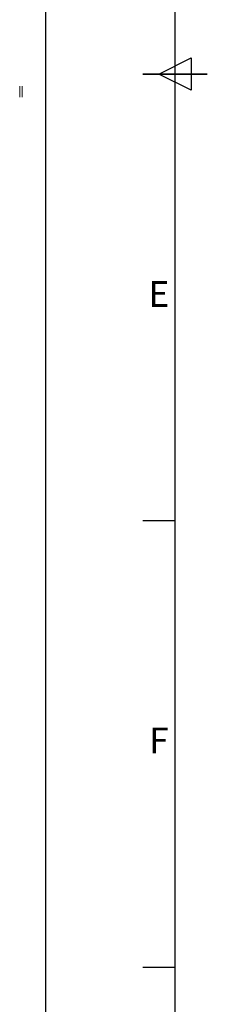
# Model space of a CAD drawing. Units: millimetres. Extents: x 1861 to 22142, y -21280 to -7024.
# Drawn here: x 1861 to 2558, y -17615 to -13950 of the extents above; entities that cross this region are included whole.
import ezdxf
from ezdxf.enums import TextEntityAlignment as Align

# ---------------------------------------------------------------- set-up
doc = ezdxf.new("R2010")
doc.units = ezdxf.units.MM
doc.layers.add('AM_9', color=253, linetype='Continuous', lineweight=0)
doc.layers.add('AM_BOR', color=7, linetype='Continuous', lineweight=50)
doc.styles.add('ACISOTS', font='isocp.shx')

# ---------------------------------------------------------------- blocks, each defined once
blk = doc.blocks.new('ISO_A1')
blk.add_line((20, 574), (20, 20))
at = {"layer": 'AM_BOR', "color": 1, "lineweight": 25}
for p, q in [((0, 0), (0, 594)), ((17.5, 297), (22.5, 299.5)), ((22.5, 299.5), (22.5, 294.5)), ((22.5, 294.5), (17.5, 297)), ((15, 227.75), (20, 227.75)), ((15, 158.5), (20, 158.5))]:
    blk.add_line(p, q, dxfattribs=at)
at = {"layer": 'AM_BOR', "color": 2, "lineweight": 35}
blk.add_line((15, 297), (25, 297), dxfattribs=at)
at = {"layer": 'AM_BOR', "color": 1, "lineweight": 25, "style": 'ACISOTS'}
for s, p in [('E', (17.5, 262.375)), ('F', (17.5, 193.125))]:
    blk.add_text(s, height=4, dxfattribs=at).set_placement(p, align=Align.MIDDLE)

msp = doc.modelspace()

# ---------------------------------------------------------------- linework, layer by layer
at = {"layer": 'AM_9'}
for p, q in [((1861, -14197.1), (1861, -14238.8)), ((1870.6, -14197.1), (1870.6, -14238.7))]:
    msp.add_line(p, q, dxfattribs=at)

# ---------------------------------------------------------------- block references
at = {"lineweight": 0, "xscale": 24, "yscale": 24, "zscale": 24}
msp.add_blockref('ISO_A1', (1958, -21280.4), dxfattribs=at)

doc.saveas('drawing.dxf')
